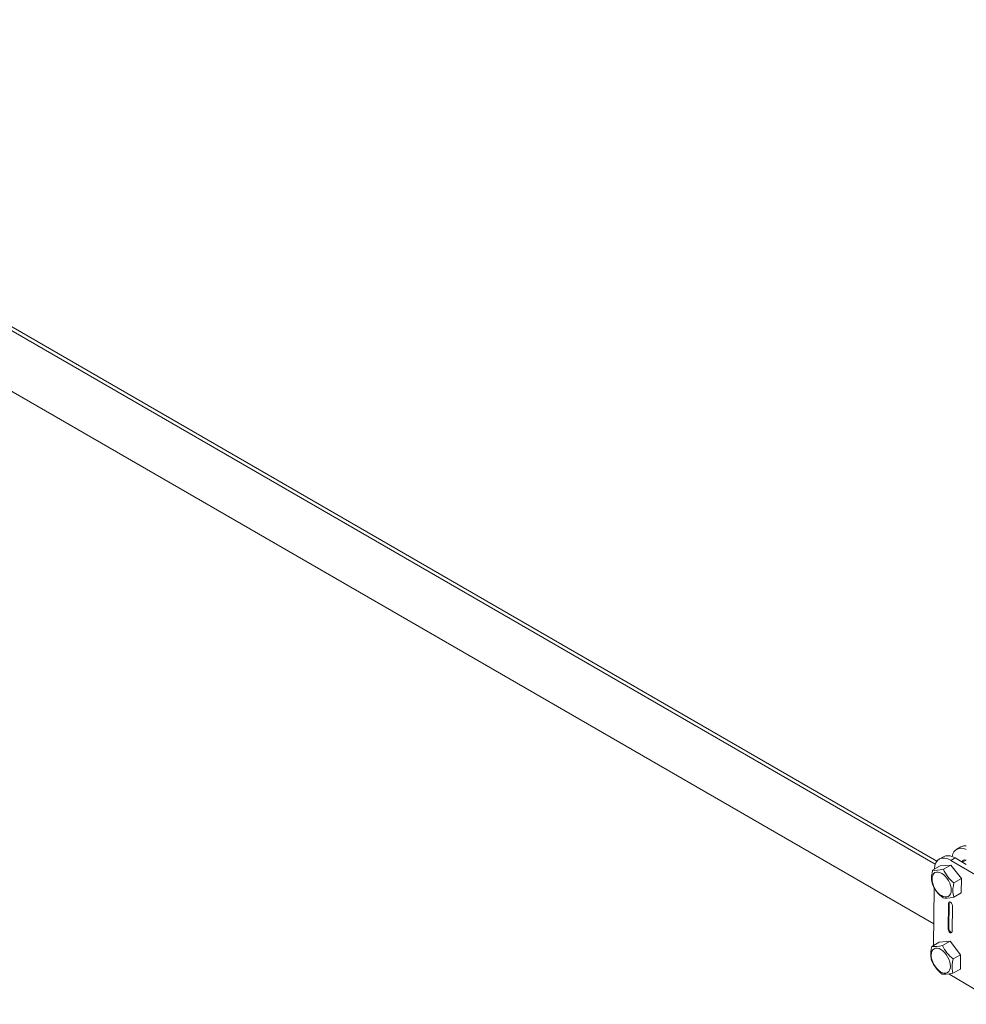
# Model space of a CAD drawing. Units: millimetres. Extents: x -1118 to 9347, y 4593 to 4926.
# Drawn here: x -257 to -251, y 4780 to 4786 of the extents above; entities that cross this region are included whole.
import ezdxf

# ---------------------------------------------------------------- set-up
doc = ezdxf.new("R2010")
doc.units = ezdxf.units.MM
doc.layers.get('0').update_dxf_attribs({"lineweight": 9})

msp = doc.modelspace()

# ---------------------------------------------------------------- linework, layer by layer
at = {"color": 7, "linetype": 'Continuous'}
for p, q in [((-251.0836, 4780.7565), (-260.8871, 4786.4166)), ((-251.0724, 4780.7768), (-260.8849, 4786.4421)), ((-251.0939, 4780.3539), (-260.8848, 4786.0067)), ((-250.9393, 4780.8564), (-250.9114, 4780.8721)), ((-251.0566, 4780.7903), (-251.0287, 4780.806)), ((-250.9502, 4780.7974), (-250.9782, 4780.7816)), ((-250.554, 4780.5305), (-250.9782, 4780.7816)), ((-250.8746, 4780.7526), (-250.9502, 4780.7974)), ((-250.9023, 4780.769), (-250.8767, 4780.7834)), ((-251.1055, 4780.6956), (-251.1016, 4780.7155)), ((-251.0508, 4780.744), (-251.1016, 4780.7155)), ((-251.1016, 4780.7155), (-251.0876, 4780.7142)), ((-251.0876, 4780.7142), (-251.0693, 4780.7149)), ((-251.0693, 4780.7149), (-251.0506, 4780.7173)), ((-250.9785, 4780.7497), (-251.0508, 4780.744)), ((-251.0506, 4780.7173), (-251.0293, 4780.7211)), ((-250.9785, 4780.7497), (-251.0293, 4780.7211)), ((-250.9073, 4780.6591), (-250.9785, 4780.7497)), ((-251.1082, 4780.6513), (-251.108, 4780.6764)), ((-251.1051, 4780.6291), (-251.1082, 4780.6513)), ((-251.108, 4780.6764), (-251.1055, 4780.6956)), ((-250.9073, 4780.6591), (-250.9581, 4780.6305)), ((-250.9084, 4780.5628), (-250.9073, 4780.6591)), ((-251.1026, 4780.6192), (-251.1051, 4780.6291)), ((-251.0913, 4780.5969), (-251.0955, 4780.209)), ((-250.9645, 4780.5914), (-250.9648, 4780.567)), ((-250.962, 4780.6108), (-250.9645, 4780.5914)), ((-250.9581, 4780.6305), (-250.962, 4780.6108)), ((-251.0192, 4780.5274), (-251.0314, 4780.5286)), ((-251.0043, 4780.5276), (-251.0192, 4780.5274)), ((-250.983, 4780.53), (-251.0043, 4780.5276)), ((-250.9591, 4780.5343), (-250.983, 4780.53)), ((-250.9648, 4780.567), (-250.9616, 4780.5442)), ((-250.9616, 4780.5442), (-250.9591, 4780.5343)), ((-250.9084, 4780.5628), (-250.9591, 4780.5343)), ((-250.9952, 4780.4916), (-250.9971, 4780.3185)), ((-250.9896, 4780.4948), (-250.9952, 4780.4916)), ((-250.9896, 4780.4948), (-250.9915, 4780.3217)), ((-250.9695, 4780.3022), (-250.9676, 4780.4753)), ((-250.9915, 4780.3217), (-250.9971, 4780.3185)), ((-251.1136, 4780.1634), (-251.1112, 4780.1826)), ((-251.1112, 4780.1826), (-251.1072, 4780.2025)), ((-251.0564, 4780.2311), (-251.1072, 4780.2025)), ((-251.1072, 4780.2025), (-251.0932, 4780.2012)), ((-251.0932, 4780.2012), (-251.0749, 4780.2019)), ((-251.0749, 4780.2019), (-251.0562, 4780.2043)), ((-250.9841, 4780.2367), (-251.0564, 4780.2311)), ((-251.0562, 4780.2043), (-251.0349, 4780.2081)), ((-250.9841, 4780.2367), (-251.0349, 4780.2081)), ((-250.9129, 4780.1461), (-250.9841, 4780.2367)), ((-251.1139, 4780.1383), (-251.1136, 4780.1634)), ((-251.1107, 4780.1161), (-251.1139, 4780.1383)), ((-251.1082, 4780.1062), (-251.1107, 4780.1161)), ((-250.9637, 4780.1175), (-250.9677, 4780.0978)), ((-250.9129, 4780.1461), (-250.9637, 4780.1175)), ((-250.914, 4780.0499), (-250.9129, 4780.1461)), ((-250.9701, 4780.0785), (-250.9704, 4780.054)), ((-250.9704, 4780.054), (-250.9672, 4780.0312)), ((-250.9677, 4780.0978), (-250.9701, 4780.0785)), ((-250.914, 4780.0499), (-250.9648, 4780.0213)), ((-251.0248, 4780.0144), (-251.037, 4780.0156)), ((-251.0099, 4780.0146), (-251.0248, 4780.0144)), ((-250.9886, 4780.017), (-251.0099, 4780.0146)), ((-250.9648, 4780.0213), (-250.9886, 4780.017)), ((-250.9866, 4780.0122), (-250.6488, 4779.8122)), ((-250.9672, 4780.0312), (-250.9648, 4780.0213))]:
    msp.add_line(p, q, dxfattribs=at)
for centre, radius, start, end in [((-250.8173, 4780.8145), 0.2316, 203.76322, 232.56886), ((-250.8908, 4780.7124), 0.2314, 203.74621, 232.58587), ((-250.8229, 4780.3015), 0.2316, 203.76322, 232.56886), ((-250.8965, 4780.1994), 0.2314, 203.74621, 232.58587)]:
    msp.add_arc(centre, radius, start, end, dxfattribs=at)
at = {"color": 7, "linetype": 'Continuous', "extrusion": (0, 0, -1)}
for centre, major_axis, start_param, end_param in [((-250.8622, 4780.7195), (-0.077, 0.1369), 5.68148, 6.94329), ((-250.8343, 4780.7352), (-0.077, 0.1369), 6.283185, 6.681695), ((-250.9796, 4780.6534), (-0.077, 0.1369), 5.523758, 7.068583), ((-250.9516, 4780.6691), (-0.077, 0.1369), 6.283185, 7.068583), ((-250.8622, 4780.7195), (-0.0347, 0.0616), 5.957466, 6.80358), ((-250.8343, 4780.7352), (-0.0347, 0.0616), 5.806094, 5.879471), ((-250.9814, 4780.4835), (-0.0096, 0.0171), 5.497787, 8.63938), ((-250.9758, 4780.4866), (-0.0096, 0.0171), 5.497787, 5.996429), ((-250.9833, 4780.3103), (0.0096, -0.0171), 5.497787, 8.63938), ((-250.9777, 4780.3135), (0.0096, -0.0171), 0.286757, 2.356194), ((-250.9852, 4780.1404), (0.077, -0.1369), 0.785398, 0.843794)]:
    msp.add_ellipse(centre, major_axis=major_axis, ratio=0.57735, start_param=start_param, end_param=end_param, dxfattribs=at)
for centre in [(-251.041, 4780.6188), (-251.0467, 4780.1059)]:
    msp.add_ellipse(centre, major_axis=(0.0451, -0.0801), ratio=0.57735, dxfattribs=at)

doc.saveas('drawing.dxf')
